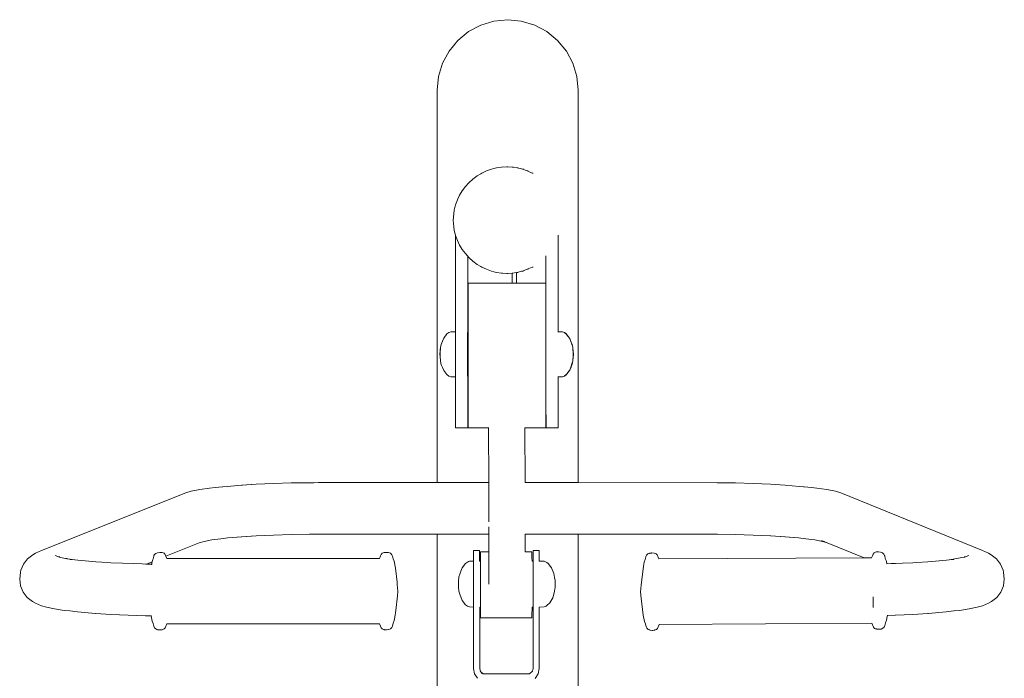
# Model space of a CAD drawing. Units: millimetres. Extents: x 1478 to 3623, y 1328 to 1799.
# Drawn here: x 2402 to 2481, y 1744 to 1797 of the extents above; entities that cross this region are included whole.
import ezdxf

# ---------------------------------------------------------------- set-up
doc = ezdxf.new("R2010")
doc.units = ezdxf.units.MM
doc.layers.add('ProfileEdges_Nr_Pióra__7', color=7, linetype='Continuous', lineweight=18)

msp = doc.modelspace()

# ---------------------------------------------------------------- linework, layer by layer
at = {"layer": 'ProfileEdges_Nr_Pióra__7', "linetype": 'Continuous', "flags": 128}
for points in [[(2438.856, 1796.192), (2439.912, 1796.512)], [(2439.912, 1796.512), (2441.01, 1796.62)], [(2441.01, 1796.62), (2442.088, 1796.512)], [(2443.165, 1796.192), (2442.088, 1796.512)], [(2437.883, 1795.672), (2437.03, 1794.971)], [(2438.856, 1796.192), (2437.883, 1795.672)], [(2444.138, 1795.672), (2443.165, 1796.192)], [(2444.991, 1794.971), (2444.138, 1795.672)], [(2437.03, 1794.971), (2436.329, 1794.118)], [(2444.991, 1794.971), (2445.691, 1794.118)], [(2436.329, 1794.118), (2435.809, 1793.145)], [(2446.212, 1793.145), (2445.691, 1794.118)], [(2435.809, 1793.145), (2435.489, 1792.089)], [(2446.532, 1792.089), (2446.212, 1793.145)], [(2435.489, 1792.089), (2435.381, 1790.991)], [(2446.532, 1792.089), (2446.64, 1790.991)], [(2435.381, 1759.7), (2435.381, 1790.991)], [(2446.64, 1759.698), (2446.64, 1790.991)], [(2439.311, 1784.561), (2439.705, 1784.701)], [(2439.705, 1784.701), (2439.912, 1784.753)], [(2439.912, 1784.753), (2440.11, 1784.803)], [(2440.11, 1784.803), (2440.524, 1784.864)], [(2440.942, 1784.884), (2440.524, 1784.864)], [(2440.602, 1784.872), (2440.524, 1784.864)], [(2441.01, 1784.892), (2440.942, 1784.884)], [(2440.942, 1784.884), (2441.01, 1784.881)], [(2441.01, 1784.881), (2441.359, 1784.864)], [(2441.437, 1784.872), (2441.359, 1784.864)], [(2441.359, 1784.864), (2441.773, 1784.803)], [(2441.773, 1784.803), (2441.851, 1784.811)], [(2441.773, 1784.803), (2442.109, 1784.719)], [(2442.109, 1784.719), (2442.178, 1784.701)], [(2442.257, 1784.71), (2442.178, 1784.701)], [(2442.178, 1784.701), (2442.572, 1784.561)], [(2437.916, 1783.618), (2438.226, 1783.896)], [(2438.226, 1783.896), (2438.575, 1784.168)], [(2438.575, 1784.168), (2438.856, 1784.336)], [(2438.856, 1784.336), (2438.933, 1784.382)], [(2438.933, 1784.382), (2439.311, 1784.561)], [(2442.572, 1784.561), (2442.65, 1784.569)], [(2442.572, 1784.561), (2442.95, 1784.382)], [(2443.029, 1784.39), (2442.95, 1784.382)], [(2437.386, 1782.978), (2437.635, 1783.311)], [(2437.635, 1783.311), (2437.883, 1783.581)], [(2437.883, 1783.581), (2437.916, 1783.618)], [(2436.993, 1782.249), (2437.03, 1782.326)], [(2437.03, 1782.326), (2437.171, 1782.623)], [(2437.386, 1782.978), (2437.171, 1782.623)], [(2436.752, 1781.414), (2436.852, 1781.859)], [(2436.852, 1781.859), (2436.993, 1782.249)], [(2436.656, 1780.634), (2436.702, 1781.123)], [(2436.702, 1781.123), (2436.752, 1781.414)], [(2436.703, 1780.104), (2436.656, 1780.634)], [(2436.752, 1779.806), (2436.703, 1780.104)], [(2436.848, 1779.426), (2436.752, 1779.806)], [(2436.852, 1779.409), (2436.848, 1779.426)], [(2436.848, 1779.426), (2436.848, 1771.733)], [(2436.993, 1779.019), (2436.852, 1779.409)], [(2445.036, 1779.44), (2445.036, 1779.406)], [(2445.036, 1779.406), (2445.036, 1779.221)], [(2445.036, 1779.221), (2445.036, 1771.732)], [(2437.171, 1778.645), (2436.993, 1779.019)], [(2437.386, 1778.29), (2437.171, 1778.645)], [(2437.635, 1777.957), (2437.386, 1778.29)], [(2437.806, 1777.771), (2437.635, 1777.957)], [(2437.826, 1777.749), (2437.806, 1777.771)], [(2437.821, 1764.835), (2437.826, 1777.749)], [(2437.883, 1777.687), (2437.826, 1777.749)], [(2437.916, 1777.651), (2437.883, 1777.687)], [(2438.239, 1777.349), (2437.916, 1777.651)], [(2444.058, 1777.775), (2444.058, 1777.651)], [(2444.058, 1777.651), (2444.058, 1771.749)], [(2438.575, 1777.1), (2438.239, 1777.349)], [(2438.856, 1776.932), (2438.575, 1777.1)], [(2438.933, 1776.886), (2438.856, 1776.932)], [(2439.311, 1776.708), (2438.933, 1776.886)], [(2442.95, 1776.886), (2442.572, 1776.708)], [(2443.029, 1776.878), (2442.95, 1776.886)], [(2439.705, 1776.567), (2439.311, 1776.708)], [(2439.912, 1776.515), (2439.705, 1776.567)], [(2440.11, 1776.466), (2439.912, 1776.515)], [(2440.524, 1776.405), (2440.11, 1776.466)], [(2440.942, 1776.384), (2440.524, 1776.405)], [(2440.524, 1776.405), (2440.602, 1776.396)], [(2441.01, 1776.387), (2440.942, 1776.384)], [(2441.01, 1776.376), (2440.942, 1776.384)], [(2441.359, 1776.405), (2441.01, 1776.387)], [(2441.359, 1776.405), (2441.372, 1776.406)], [(2441.359, 1776.405), (2441.372, 1776.403)], [(2441.372, 1776.406), (2441.705, 1776.456)], [(2441.372, 1775.608), (2441.372, 1776.403)], [(2441.372, 1776.403), (2441.407, 1776.399)], [(2441.705, 1776.456), (2441.773, 1776.466)], [(2441.705, 1776.456), (2441.705, 1776.444)], [(2441.705, 1776.444), (2441.705, 1775.608)], [(2442.109, 1776.55), (2441.773, 1776.466)], [(2441.773, 1776.466), (2441.851, 1776.457)], [(2442.178, 1776.567), (2442.109, 1776.55)], [(2442.178, 1776.567), (2442.572, 1776.708)], [(2442.178, 1776.567), (2442.256, 1776.559)], [(2442.572, 1776.708), (2442.65, 1776.699)], [(2437.849, 1774.834), (2437.851, 1775.259)], [(2437.853, 1775.52), (2437.851, 1775.259)], [(2437.853, 1775.52), (2437.854, 1775.608)], [(2437.883, 1775.608), (2437.854, 1775.608)], [(2438.856, 1775.608), (2437.883, 1775.608)], [(2439.912, 1775.608), (2438.856, 1775.608)], [(2441.01, 1775.608), (2439.912, 1775.608)], [(2441.372, 1775.608), (2441.01, 1775.608)], [(2441.705, 1775.608), (2441.372, 1775.608)], [(2442.109, 1775.608), (2441.705, 1775.608)], [(2443.165, 1775.608), (2442.109, 1775.608)], [(2444.037, 1775.608), (2443.165, 1775.608)], [(2444.037, 1775.608), (2444.039, 1775.52)], [(2444.041, 1775.259), (2444.039, 1775.52)], [(2444.041, 1775.259), (2444.044, 1774.257)], [(2437.849, 1774.834), (2437.848, 1774.257)], [(2437.847, 1773.545), (2437.848, 1774.257)], [(2444.047, 1771.749), (2444.044, 1774.257)], [(2437.847, 1773.545), (2437.846, 1772.721)], [(2437.846, 1772.721), (2437.845, 1771.809)], [(2435.902, 1771.216), (2436.165, 1771.551)], [(2436.165, 1771.551), (2436.316, 1771.66)], [(2436.316, 1771.66), (2436.329, 1771.666)], [(2436.329, 1771.666), (2436.474, 1771.727)], [(2436.474, 1771.727), (2436.848, 1771.733)], [(2436.848, 1771.733), (2436.848, 1771.645)], [(2436.848, 1771.645), (2436.848, 1771.388)], [(2436.848, 1771.388), (2436.848, 1770.989)], [(2437.807, 1770.999), (2437.808, 1771.402)], [(2437.808, 1771.402), (2437.808, 1771.454)], [(2437.813, 1770.999), (2437.814, 1771.402)], [(2437.814, 1771.402), (2437.814, 1771.66)], [(2437.821, 1771.66), (2437.821, 1770.491)], [(2437.845, 1771.809), (2437.844, 1770.837)], [(2444.044, 1771.749), (2444.031, 1771.749)], [(2444.047, 1771.749), (2444.058, 1771.749)], [(2444.058, 1771.749), (2444.058, 1771.66)], [(2444.058, 1771.66), (2444.058, 1771.545)], [(2444.058, 1771.545), (2444.058, 1769.834)], [(2445.032, 1771.733), (2445.019, 1771.733)], [(2445.036, 1771.732), (2445.365, 1771.727)], [(2445.376, 1771.722), (2445.523, 1771.66)], [(2445.377, 1771.724), (2445.529, 1771.66)], [(2445.378, 1771.727), (2445.536, 1771.66)], [(2445.536, 1771.66), (2445.686, 1771.551)], [(2445.537, 1771.655), (2445.68, 1771.551)], [(2445.673, 1771.551), (2445.538, 1771.649)], [(2445.682, 1771.54), (2445.936, 1771.216)], [(2445.689, 1771.54), (2445.943, 1771.216)], [(2445.691, 1771.544), (2445.949, 1771.216)], [(2435.649, 1770.464), (2435.711, 1770.715)], [(2435.711, 1770.715), (2435.809, 1770.972)], [(2435.809, 1770.972), (2435.902, 1771.216)], [(2436.848, 1770.989), (2436.848, 1770.486)], [(2437.808, 1770.491), (2437.807, 1770.999)], [(2437.814, 1770.491), (2437.813, 1770.999)], [(2437.844, 1770.837), (2437.844, 1769.834)], [(2445.936, 1771.216), (2445.95, 1771.181)], [(2445.943, 1771.216), (2445.956, 1771.182)], [(2445.949, 1771.216), (2446.148, 1770.715)], [(2445.95, 1771.181), (2446.04, 1770.955)], [(2445.956, 1771.182), (2446.019, 1771.025)], [(2446.019, 1771.025), (2446.047, 1770.954)], [(2446.04, 1770.955), (2446.117, 1770.76)], [(2446.047, 1770.954), (2446.131, 1770.74)], [(2446.126, 1770.737), (2446.117, 1770.76)], [(2446.135, 1770.715), (2446.126, 1770.737)], [(2446.142, 1770.715), (2446.133, 1770.737)], [(2446.144, 1770.681), (2446.135, 1770.715)], [(2446.15, 1770.681), (2446.142, 1770.715)], [(2446.195, 1770.464), (2446.144, 1770.681)], [(2446.148, 1770.715), (2446.208, 1770.464)], [(2446.202, 1770.464), (2446.15, 1770.681)], [(2435.611, 1770.199), (2435.598, 1769.929)], [(2435.611, 1769.761), (2435.598, 1769.929)], [(2435.649, 1770.464), (2435.611, 1770.199)], [(2435.611, 1770.096), (2435.614, 1770.123)], [(2435.611, 1770.096), (2435.611, 1770.063)], [(2435.615, 1769.795), (2435.611, 1769.846)], [(2435.649, 1769.393), (2435.611, 1769.761)], [(2435.616, 1770.165), (2435.614, 1770.123)], [(2435.614, 1770.123), (2435.617, 1770.153)], [(2435.616, 1769.782), (2435.615, 1769.795)], [(2435.616, 1770.165), (2435.617, 1770.199)], [(2435.617, 1769.761), (2435.616, 1769.782)], [(2435.632, 1770.304), (2435.617, 1770.199)], [(2435.617, 1770.158), (2435.62, 1770.182)], [(2435.617, 1770.097), (2435.621, 1770.129)], [(2435.622, 1769.711), (2435.617, 1769.761)], [(2435.62, 1770.182), (2435.632, 1770.304)], [(2435.621, 1770.129), (2435.623, 1770.155)], [(2435.623, 1770.155), (2435.649, 1770.401)], [(2435.627, 1770.129), (2435.624, 1770.102)], [(2435.624, 1770.017), (2435.624, 1770.096)], [(2435.624, 1770.017), (2435.624, 1769.877)], [(2435.624, 1769.877), (2435.624, 1769.819)], [(2435.624, 1769.817), (2435.624, 1769.79)], [(2435.624, 1769.79), (2435.624, 1769.733)], [(2435.649, 1770.338), (2435.627, 1770.129)], [(2435.632, 1770.304), (2435.649, 1770.464)], [(2435.649, 1770.419), (2435.632, 1770.304)], [(2436.848, 1770.486), (2436.848, 1769.929)], [(2436.848, 1769.929), (2436.848, 1769.834)], [(2436.848, 1769.371), (2436.848, 1769.834)], [(2437.808, 1770.491), (2437.808, 1769.929)], [(2437.808, 1769.366), (2437.808, 1769.929)], [(2437.814, 1770.491), (2437.814, 1769.929)], [(2437.814, 1769.366), (2437.814, 1769.929)], [(2437.821, 1770.491), (2437.821, 1769.929)], [(2437.821, 1769.366), (2437.821, 1769.929)], [(2437.844, 1769.834), (2437.844, 1768.832)], [(2444.058, 1768.832), (2444.058, 1769.834)], [(2446.198, 1770.433), (2446.195, 1770.45)], [(2446.203, 1770.399), (2446.2, 1770.423)], [(2446.204, 1770.443), (2446.202, 1770.457)], [(2446.212, 1770.312), (2446.203, 1770.387)], [(2446.205, 1770.429), (2446.21, 1770.387)], [(2446.208, 1770.464), (2446.212, 1770.43)], [(2446.21, 1770.387), (2446.212, 1770.37)], [(2446.212, 1770.43), (2446.212, 1770.416)], [(2446.237, 1770.199), (2446.212, 1770.416)], [(2446.212, 1770.37), (2446.225, 1770.252)], [(2446.235, 1770.096), (2446.213, 1770.296)], [(2446.225, 1770.25), (2446.241, 1770.096)], [(2446.241, 1769.761), (2446.226, 1769.614)], [(2446.23, 1769.722), (2446.235, 1769.761)], [(2446.233, 1770.042), (2446.24, 1769.929)], [(2446.233, 1769.815), (2446.235, 1769.84)], [(2446.236, 1769.792), (2446.233, 1769.812)], [(2446.234, 1770.048), (2446.236, 1770.062)], [(2446.234, 1769.767), (2446.236, 1769.792)], [(2446.235, 1770.096), (2446.236, 1770.062)], [(2446.235, 1769.84), (2446.24, 1769.929)], [(2446.237, 1770.199), (2446.253, 1769.929)], [(2446.253, 1769.929), (2446.24, 1769.644)], [(2446.245, 1769.995), (2446.241, 1770.096)], [(2446.245, 1769.882), (2446.241, 1769.761)], [(2446.247, 1769.929), (2446.245, 1769.995)], [(2446.247, 1769.929), (2446.245, 1769.882)], [(2435.624, 1769.733), (2435.622, 1769.711)], [(2435.622, 1769.711), (2435.625, 1769.7)], [(2435.624, 1769.698), (2435.649, 1769.479)], [(2435.649, 1769.456), (2435.624, 1769.698)], [(2435.711, 1769.102), (2435.649, 1769.393)], [(2435.809, 1768.865), (2435.711, 1769.102)], [(2436.848, 1768.868), (2436.848, 1769.371)], [(2437.807, 1768.858), (2437.808, 1769.366)], [(2437.813, 1768.858), (2437.814, 1769.366)], [(2437.821, 1769.366), (2437.821, 1768.197)], [(2446.077, 1768.993), (2446.059, 1768.932)], [(2446.148, 1769.142), (2446.068, 1768.94)], [(2446.08, 1768.982), (2446.068, 1768.94)], [(2446.1, 1769.072), (2446.077, 1768.993)], [(2446.111, 1769.087), (2446.08, 1768.982)], [(2446.105, 1769.086), (2446.101, 1769.073)], [(2446.175, 1769.325), (2446.106, 1769.09)], [(2446.152, 1769.226), (2446.112, 1769.089)], [(2446.17, 1769.288), (2446.148, 1769.142)], [(2446.17, 1769.288), (2446.152, 1769.226)], [(2446.202, 1769.393), (2446.17, 1769.288)], [(2446.195, 1769.393), (2446.175, 1769.325)], [(2446.197, 1769.493), (2446.195, 1769.393)], [(2446.195, 1769.393), (2446.203, 1769.458)], [(2446.197, 1769.493), (2446.205, 1769.549)], [(2446.21, 1769.47), (2446.202, 1769.393)], [(2446.21, 1769.47), (2446.202, 1769.427)], [(2446.212, 1769.542), (2446.203, 1769.47)], [(2446.203, 1769.47), (2446.203, 1769.458)], [(2446.212, 1769.56), (2446.204, 1769.512)], [(2446.205, 1769.549), (2446.206, 1769.565)], [(2446.209, 1769.574), (2446.212, 1769.595)], [(2446.209, 1769.574), (2446.213, 1769.587)], [(2446.212, 1769.48), (2446.21, 1769.47)], [(2446.24, 1769.644), (2446.212, 1769.487)], [(2446.212, 1769.595), (2446.218, 1769.639)], [(2446.226, 1769.614), (2446.212, 1769.487)], [(2446.217, 1769.595), (2446.212, 1769.56)], [(2446.212, 1769.56), (2446.212, 1769.542)], [(2446.218, 1769.639), (2446.224, 1769.684)], [(2446.218, 1769.613), (2446.224, 1769.658)], [(2446.225, 1769.671), (2446.226, 1769.687)], [(2446.226, 1769.687), (2446.227, 1769.705)], [(2446.23, 1769.722), (2446.227, 1769.705)], [(2435.902, 1768.641), (2435.809, 1768.865)], [(2436.165, 1768.306), (2435.902, 1768.641)], [(2436.165, 1768.306), (2436.316, 1768.197)], [(2436.316, 1768.197), (2436.329, 1768.191)], [(2436.329, 1768.191), (2436.474, 1768.13)], [(2436.848, 1768.832), (2436.848, 1768.868)], [(2436.848, 1768.832), (2436.848, 1768.469)], [(2436.848, 1768.469), (2436.848, 1768.212)], [(2436.848, 1768.212), (2436.848, 1768.124)], [(2437.806, 1768.832), (2437.807, 1768.858)], [(2437.808, 1768.402), (2437.806, 1768.832)], [(2437.808, 1768.197), (2437.808, 1768.402)], [(2437.814, 1768.455), (2437.813, 1768.858)], [(2437.814, 1768.197), (2437.814, 1768.455)], [(2437.844, 1768.832), (2437.845, 1767.86)], [(2444.058, 1768.832), (2444.058, 1768.318)], [(2444.058, 1768.318), (2444.058, 1768.197)], [(2444.058, 1768.197), (2444.058, 1768.108)], [(2445.376, 1768.135), (2445.523, 1768.197)], [(2445.377, 1768.133), (2445.529, 1768.197)], [(2445.378, 1768.13), (2445.536, 1768.197)], [(2445.536, 1768.197), (2445.686, 1768.306)], [(2445.537, 1768.202), (2445.68, 1768.306)], [(2445.538, 1768.208), (2445.671, 1768.305)], [(2445.943, 1768.641), (2445.689, 1768.32)], [(2445.949, 1768.641), (2445.691, 1768.313)], [(2445.731, 1768.379), (2445.691, 1768.329)], [(2445.907, 1768.604), (2445.731, 1768.379)], [(2445.936, 1768.641), (2445.907, 1768.604)], [(2446.035, 1768.869), (2445.936, 1768.641)], [(2445.955, 1768.67), (2445.943, 1768.641)], [(2446.022, 1768.824), (2445.949, 1768.641)], [(2445.983, 1768.735), (2445.955, 1768.67)], [(2446.022, 1768.824), (2445.983, 1768.735)], [(2446.059, 1768.911), (2446.022, 1768.824)], [(2446.052, 1768.909), (2446.035, 1768.869)], [(2446.056, 1768.91), (2446.05, 1768.895)], [(2446.053, 1768.911), (2446.059, 1768.932)], [(2446.065, 1768.933), (2446.056, 1768.91)], [(2446.059, 1768.911), (2446.065, 1768.933)], [(2436.848, 1768.124), (2436.474, 1768.13)], [(2436.848, 1768.124), (2436.848, 1767.86)], [(2436.848, 1767.86), (2436.849, 1766.948)], [(2437.846, 1766.948), (2437.845, 1767.86)], [(2444.044, 1768.108), (2444.031, 1768.108)], [(2444.042, 1764.835), (2444.047, 1768.108)], [(2444.047, 1768.108), (2444.058, 1768.108)], [(2444.058, 1768.108), (2444.058, 1767.86)], [(2444.059, 1766.948), (2444.058, 1767.86)], [(2445.032, 1768.124), (2445.019, 1768.124)], [(2445.035, 1768.125), (2445.032, 1765.412)], [(2445.035, 1768.125), (2445.365, 1768.13)], [(2436.849, 1766.948), (2436.85, 1766.123)], [(2437.846, 1766.948), (2437.847, 1766.123)], [(2444.059, 1766.948), (2444.06, 1766.123)], [(2436.851, 1765.412), (2436.85, 1766.123)], [(2437.848, 1765.412), (2437.847, 1766.123)], [(2444.06, 1766.123), (2444.061, 1765.412)], [(2436.851, 1765.412), (2436.853, 1764.835)], [(2437.848, 1765.412), (2437.849, 1764.835)], [(2444.061, 1765.412), (2444.063, 1764.835)], [(2445.029, 1764.409), (2445.032, 1765.412)], [(2436.854, 1764.409), (2436.853, 1764.835)], [(2436.854, 1764.409), (2436.856, 1764.149)], [(2437.819, 1764.409), (2437.818, 1764.149)], [(2437.821, 1764.835), (2437.819, 1764.409)], [(2437.851, 1764.409), (2437.849, 1764.835)], [(2437.851, 1764.409), (2437.853, 1764.149)], [(2444.041, 1764.409), (2444.039, 1764.149)], [(2444.041, 1764.409), (2444.042, 1764.835)], [(2444.063, 1764.835), (2444.064, 1764.409)], [(2444.064, 1764.409), (2444.066, 1764.149)], [(2445.029, 1764.409), (2445.027, 1764.149)], [(2436.856, 1764.149), (2436.858, 1764.061)], [(2437.03, 1764.061), (2436.858, 1764.061)], [(2437.816, 1764.061), (2437.03, 1764.061)], [(2437.818, 1764.149), (2437.816, 1764.061)], [(2437.853, 1764.149), (2437.854, 1764.061)], [(2437.854, 1764.061), (2437.883, 1764.061)], [(2437.883, 1764.061), (2438.856, 1764.061)], [(2438.856, 1764.061), (2439.49, 1764.061)], [(2439.49, 1764.061), (2439.49, 1764.099)], [(2439.496, 1759.701), (2439.49, 1764.061)], [(2442.392, 1759.701), (2442.386, 1764.061)], [(2442.386, 1764.061), (2443.165, 1764.061)], [(2443.165, 1764.061), (2444.037, 1764.061)], [(2444.039, 1764.149), (2444.037, 1764.061)], [(2444.066, 1764.149), (2444.068, 1764.061)], [(2444.068, 1764.061), (2444.138, 1764.061)], [(2444.138, 1764.061), (2444.991, 1764.061)], [(2444.991, 1764.061), (2445.026, 1764.061)], [(2445.027, 1764.149), (2445.026, 1764.061)], [(2420.947, 1759.562), (2419.5, 1759.457)], [(2419.778, 1759.487), (2420.947, 1759.562)], [(2420.948, 1759.562), (2422.334, 1759.622)], [(2423.75, 1759.665), (2422.334, 1759.622)], [(2423.75, 1759.665), (2425.198, 1759.689)], [(2425.176, 1759.681), (2423.75, 1759.665)], [(2425.203, 1759.682), (2425.176, 1759.681)], [(2425.924, 1759.69), (2425.198, 1759.689)], [(2425.546, 1759.686), (2425.203, 1759.682)], [(2425.924, 1759.69), (2425.546, 1759.686)], [(2426.689, 1759.699), (2425.924, 1759.69)], [(2426.689, 1759.699), (2435.381, 1759.7)], [(2435.381, 1759.7), (2435.489, 1759.7)], [(2435.489, 1759.7), (2435.809, 1759.7)], [(2435.809, 1759.7), (2436.329, 1759.7)], [(2436.329, 1759.7), (2437.03, 1759.7)], [(2437.03, 1759.7), (2437.883, 1759.701)], [(2437.883, 1759.701), (2438.856, 1759.701)], [(2438.856, 1759.701), (2439.496, 1759.701)], [(2439.497, 1759.579), (2439.496, 1759.701)], [(2439.497, 1759.328), (2439.497, 1759.579)], [(2443.165, 1759.7), (2442.392, 1759.701)], [(2444.138, 1759.699), (2443.165, 1759.7)], [(2444.991, 1759.699), (2444.138, 1759.699)], [(2445.691, 1759.698), (2444.991, 1759.699)], [(2446.212, 1759.698), (2445.691, 1759.698)], [(2446.532, 1759.698), (2446.212, 1759.698)], [(2446.64, 1759.698), (2446.532, 1759.698)], [(2457.721, 1759.689), (2446.64, 1759.698)], [(2457.729, 1759.689), (2459.176, 1759.665)], [(2460.591, 1759.622), (2459.176, 1759.665)], [(2461.974, 1759.562), (2460.591, 1759.622)], [(2461.975, 1759.562), (2463.141, 1759.487)], [(2415.338, 1758.877), (2403.845, 1754.266)], [(2415.759, 1759.006), (2415.338, 1758.877)], [(2415.759, 1759.006), (2416.446, 1759.136)], [(2417.24, 1759.25), (2416.447, 1759.137)], [(2417.687, 1759.296), (2417.24, 1759.25)], [(2418.258, 1759.355), (2417.688, 1759.296)], [(2418.3, 1759.36), (2418.26, 1759.356)], [(2418.658, 1759.397), (2418.3, 1759.36)], [(2418.658, 1759.397), (2419.778, 1759.487)], [(2419.5, 1759.457), (2418.658, 1759.397)], [(2439.497, 1758.969), (2439.497, 1759.328)], [(2439.498, 1758.524), (2439.497, 1758.969)], [(2464.252, 1759.397), (2463.141, 1759.487)], [(2464.258, 1759.397), (2464.604, 1759.361)], [(2464.604, 1759.361), (2464.657, 1759.356)], [(2464.66, 1759.355), (2465.224, 1759.296)], [(2465.224, 1759.296), (2465.672, 1759.25)], [(2465.672, 1759.25), (2466.461, 1759.137)], [(2466.463, 1759.136), (2467.144, 1759.006)], [(2467.56, 1758.877), (2467.144, 1759.006)], [(2467.57, 1758.873), (2478.868, 1754.266)], [(2439.499, 1758.014), (2439.498, 1758.524)], [(2439.499, 1757.46), (2439.499, 1758.014)], [(2439.5, 1756.919), (2439.499, 1757.46)], [(2439.501, 1756.571), (2439.5, 1756.919)], [(2439.501, 1756.056), (2439.501, 1756.179)], [(2439.502, 1755.77), (2439.501, 1756.056)], [(2439.502, 1755.606), (2439.502, 1755.77)], [(2416.404, 1754.88), (2413.751, 1753.816)], [(2416.792, 1754.999), (2416.404, 1754.88)], [(2417.417, 1755.118), (2416.792, 1754.999)], [(2417.417, 1755.118), (2418.135, 1755.221)], [(2418.135, 1755.221), (2418.698, 1755.279)], [(2418.698, 1755.279), (2420.941, 1755.441)], [(2419.778, 1755.366), (2418.698, 1755.279)], [(2419.055, 1755.316), (2418.698, 1755.279)], [(2420.941, 1755.441), (2419.778, 1755.366)], [(2422.334, 1755.502), (2420.948, 1755.441)], [(2422.334, 1755.502), (2423.75, 1755.544)], [(2425.199, 1755.569), (2423.75, 1755.544)], [(2425.199, 1755.569), (2435.381, 1755.576)], [(2435.381, 1677.86), (2435.381, 1755.576)], [(2435.381, 1755.576), (2435.489, 1755.576)], [(2435.489, 1755.576), (2435.809, 1755.576)], [(2435.809, 1755.576), (2436.329, 1755.577)], [(2436.329, 1755.577), (2437.03, 1755.577)], [(2437.03, 1755.577), (2437.883, 1755.578)], [(2437.883, 1755.578), (2438.856, 1755.579)], [(2438.856, 1755.579), (2439.502, 1755.579)], [(2439.502, 1755.583), (2439.502, 1755.606)], [(2439.504, 1754.163), (2439.502, 1755.579)], [(2442.4, 1754.163), (2442.398, 1755.58)], [(2442.398, 1755.58), (2443.165, 1755.579)], [(2443.165, 1755.579), (2444.138, 1755.579)], [(2444.138, 1755.579), (2444.991, 1755.578)], [(2444.991, 1755.578), (2445.691, 1755.577)], [(2445.691, 1755.577), (2446.212, 1755.577)], [(2446.212, 1755.577), (2446.532, 1755.577)], [(2446.532, 1755.577), (2446.64, 1755.577)], [(2446.64, 1677.86), (2446.64, 1755.577)], [(2446.64, 1755.577), (2457.73, 1755.569)], [(2459.177, 1755.544), (2457.73, 1755.569)], [(2461.968, 1755.442), (2459.185, 1755.544)], [(2460.592, 1755.502), (2459.185, 1755.544)], [(2460.592, 1755.502), (2461.968, 1755.442)], [(2461.982, 1755.441), (2464.207, 1755.28)], [(2461.982, 1755.441), (2463.143, 1755.366)], [(2464.207, 1755.28), (2463.143, 1755.366)], [(2463.86, 1755.316), (2464.207, 1755.28)], [(2464.207, 1755.28), (2464.777, 1755.221)], [(2465.49, 1755.118), (2464.777, 1755.221)], [(2466.111, 1754.999), (2465.49, 1755.118)], [(2466.095, 1755.044), (2466.024, 1755.073)], [(2466.151, 1755.021), (2466.096, 1755.044)], [(2466.495, 1754.88), (2466.111, 1754.999)], [(2466.173, 1755.012), (2466.153, 1755.021)], [(2466.24, 1754.985), (2466.175, 1755.012)], [(2466.243, 1754.984), (2466.495, 1754.88)], [(2469.428, 1753.684), (2466.496, 1754.881)], [(2403.357, 1754.066), (2403.146, 1753.922)], [(2403.357, 1754.066), (2403.845, 1754.266)], [(2413.094, 1754.1), (2412.936, 1754.045)], [(2413.094, 1754.1), (2413.276, 1754.127)], [(2413.404, 1754.116), (2413.276, 1754.127)], [(2413.455, 1754.112), (2413.404, 1754.116)], [(2413.606, 1754.053), (2413.455, 1754.112)], [(2413.606, 1754.053), (2413.695, 1753.963)], [(2431, 1754.056), (2430.913, 1753.958)], [(2431.005, 1754.058), (2431.151, 1754.118)], [(2431.211, 1754.122), (2431.151, 1754.118)], [(2431.211, 1754.122), (2431.332, 1754.132)], [(2431.327, 1754.13), (2431.211, 1754.122)], [(2431.364, 1754.128), (2431.332, 1754.132)], [(2431.332, 1754.13), (2431.364, 1754.128)], [(2431.364, 1754.128), (2431.514, 1754.116)], [(2431.514, 1754.116), (2431.67, 1754.053)], [(2431.67, 1754.053), (2431.637, 1754.064)], [(2431.767, 1753.944), (2431.67, 1754.053)], [(2438.285, 1754.27), (2438.283, 1754.136)], [(2438.283, 1754.136), (2438.283, 1753.972)], [(2438.285, 1754.27), (2438.768, 1754.27)], [(2438.768, 1754.27), (2438.769, 1754.134)], [(2438.77, 1753.969), (2438.769, 1754.134)], [(2438.842, 1754.114), (2438.844, 1754.163)], [(2438.842, 1754.114), (2438.842, 1754.017)], [(2438.856, 1754.163), (2438.844, 1754.163)], [(2439.504, 1754.163), (2438.856, 1754.163)], [(2439.504, 1754.114), (2439.504, 1754.163)], [(2439.504, 1754.033), (2439.504, 1754.114)], [(2442.943, 1754.163), (2442.4, 1754.163)], [(2442.941, 1754.114), (2442.943, 1754.163)], [(2442.944, 1754.017), (2442.941, 1754.114)], [(2443.038, 1754.136), (2443.037, 1753.972)], [(2443.038, 1754.136), (2443.039, 1754.27)], [(2443.039, 1754.27), (2443.165, 1754.27)], [(2443.165, 1754.27), (2443.522, 1754.27)], [(2443.522, 1754.27), (2443.522, 1754.236)], [(2443.522, 1754.236), (2443.524, 1754.134)], [(2443.524, 1753.969), (2443.524, 1754.134)], [(2452.327, 1754.068), (2452.171, 1754)], [(2452.326, 1754.052), (2452.284, 1754.037)], [(2452.472, 1754.079), (2452.327, 1754.068)], [(2452.376, 1754.061), (2452.328, 1754.052)], [(2452.472, 1754.079), (2452.376, 1754.061)], [(2452.51, 1754.086), (2452.472, 1754.079)], [(2452.51, 1754.086), (2452.69, 1754.072)], [(2452.84, 1754.013), (2452.69, 1754.072)], [(2470.148, 1753.999), (2470.237, 1754.1)], [(2470.237, 1754.1), (2470.349, 1754.144)], [(2470.386, 1754.16), (2470.349, 1754.144)], [(2470.386, 1754.16), (2470.565, 1754.171)], [(2470.748, 1754.159), (2470.565, 1754.171)], [(2470.904, 1754.097), (2470.748, 1754.159)], [(2471.003, 1753.986), (2470.904, 1754.097)], [(2478.868, 1754.266), (2479.355, 1754.066)], [(2479.561, 1753.922), (2479.355, 1754.066)], [(2402.728, 1753.603), (2402.404, 1753.188)], [(2403.146, 1753.922), (2402.728, 1753.603)], [(2405.265, 1753.754), (2404.918, 1753.867)], [(2405.208, 1753.79), (2405.265, 1753.754)], [(2405.278, 1753.75), (2405.265, 1753.754)], [(2405.278, 1753.75), (2405.491, 1753.706)], [(2405.491, 1753.706), (2405.75, 1753.653)], [(2405.75, 1753.653), (2405.856, 1753.631)], [(2405.889, 1753.626), (2405.856, 1753.631)], [(2406.48, 1753.538), (2405.889, 1753.626)], [(2406.098, 1753.574), (2406.48, 1753.538)], [(2406.48, 1753.538), (2406.724, 1753.515)], [(2406.724, 1753.515), (2407.891, 1753.406)], [(2407.891, 1753.406), (2408.162, 1753.38)], [(2408.162, 1753.38), (2409.118, 1753.32)], [(2409.118, 1753.32), (2409.363, 1753.305)], [(2410.281, 1753.27), (2409.363, 1753.305)], [(2411.206, 1753.234), (2410.281, 1753.27)], [(2412.648, 1753.373), (2412.212, 1753.198)], [(2412.648, 1753.373), (2412.614, 1753.197)], [(2412.649, 1753.379), (2412.654, 1753.407)], [(2412.654, 1753.407), (2412.709, 1753.553)], [(2412.709, 1753.553), (2412.727, 1753.603)], [(2412.778, 1753.826), (2412.727, 1753.603)], [(2412.778, 1753.826), (2412.801, 1753.874)], [(2412.801, 1753.874), (2412.838, 1753.951)], [(2412.936, 1754.045), (2412.838, 1753.951)], [(2413.695, 1753.963), (2413.7, 1753.951)], [(2413.7, 1753.951), (2413.749, 1753.82)], [(2413.817, 1753.641), (2413.751, 1753.816)], [(2413.817, 1753.641), (2430.79, 1753.645)], [(2430.86, 1753.85), (2430.79, 1753.645)], [(2430.86, 1753.85), (2430.913, 1753.958)], [(2431.767, 1753.944), (2431.828, 1753.834)], [(2431.877, 1753.608), (2431.828, 1753.834)], [(2431.877, 1753.608), (2431.951, 1753.423)], [(2431.951, 1753.423), (2432.05, 1752.871)], [(2437.64, 1753.244), (2437.793, 1753.354)], [(2437.793, 1753.354), (2437.883, 1753.392)], [(2437.883, 1753.392), (2437.954, 1753.422)], [(2437.954, 1753.422), (2438.281, 1753.428)], [(2438.281, 1753.467), (2438.283, 1753.972)], [(2438.281, 1753.428), (2438.281, 1753.467)], [(2438.281, 1753.327), (2438.281, 1753.428)], [(2438.281, 1753.058), (2438.281, 1753.327)], [(2438.771, 1753.463), (2438.77, 1753.969)], [(2438.771, 1753.463), (2438.771, 1753.436)], [(2438.771, 1753.436), (2438.84, 1753.437)], [(2438.84, 1753.437), (2438.841, 1753.688)], [(2438.84, 1753.336), (2438.84, 1753.437)], [(2438.84, 1753.2), (2438.84, 1753.336)], [(2438.842, 1754.017), (2438.841, 1753.688)], [(2439.504, 1753.994), (2439.504, 1754.033)], [(2439.505, 1753.718), (2439.504, 1753.994)], [(2439.505, 1753.651), (2439.505, 1753.718)], [(2439.505, 1753.242), (2439.505, 1753.651)], [(2442.944, 1754.017), (2442.945, 1753.688)], [(2442.945, 1753.688), (2442.946, 1753.438)], [(2442.946, 1753.438), (2443.036, 1753.437)], [(2443.035, 1753.065), (2443.036, 1753.336)], [(2443.036, 1753.467), (2443.037, 1753.972)], [(2443.036, 1753.437), (2443.036, 1753.467)], [(2443.036, 1753.336), (2443.036, 1753.437)], [(2443.526, 1753.463), (2443.524, 1753.969)], [(2443.526, 1753.463), (2443.526, 1753.429)], [(2443.526, 1753.429), (2443.915, 1753.422)], [(2443.915, 1753.422), (2444.076, 1753.354)], [(2444.138, 1753.309), (2444.076, 1753.354)], [(2444.229, 1753.244), (2444.138, 1753.309)], [(2451.893, 1753.361), (2451.831, 1753.027)], [(2451.965, 1753.557), (2451.893, 1753.361)], [(2452.015, 1753.78), (2451.965, 1753.557)], [(2452.018, 1753.788), (2452.073, 1753.908)], [(2452.073, 1753.908), (2452.171, 1754)], [(2452.284, 1754.037), (2452.171, 1754)], [(2452.84, 1754.013), (2452.93, 1753.923)], [(2452.93, 1753.923), (2453.053, 1753.603)], [(2469.428, 1753.684), (2453.053, 1753.603)], [(2469.79, 1753.686), (2469.428, 1753.684)], [(2470.028, 1753.687), (2469.79, 1753.686)], [(2470.028, 1753.687), (2470.089, 1753.846)], [(2470.089, 1753.846), (2470.148, 1753.999)], [(2471.003, 1753.986), (2471.063, 1753.879)], [(2471.07, 1753.85), (2471.063, 1753.879)], [(2471.115, 1753.652), (2471.07, 1753.85)], [(2471.115, 1753.652), (2471.189, 1753.468)], [(2471.189, 1753.468), (2471.202, 1753.392)], [(2471.202, 1753.392), (2471.234, 1753.221)], [(2471.923, 1753.244), (2472.496, 1753.269)], [(2472.496, 1753.269), (2473.309, 1753.305)], [(2473.309, 1753.305), (2473.626, 1753.325)], [(2473.626, 1753.325), (2474.512, 1753.38)], [(2474.512, 1753.38), (2474.834, 1753.41)], [(2474.834, 1753.41), (2475.989, 1753.518)], [(2475.989, 1753.518), (2476.209, 1753.539)], [(2476.209, 1753.539), (2476.825, 1753.63)], [(2476.209, 1753.539), (2476.584, 1753.574)], [(2476.831, 1753.631), (2476.954, 1753.656)], [(2476.954, 1753.656), (2477.222, 1753.711)], [(2477.222, 1753.711), (2477.414, 1753.75)], [(2477.414, 1753.75), (2477.445, 1753.76)], [(2477.445, 1753.76), (2477.778, 1753.867)], [(2477.445, 1753.76), (2477.493, 1753.79)], [(2479.98, 1753.603), (2479.561, 1753.922)], [(2480.303, 1753.188), (2479.98, 1753.603)], [(2402.167, 1752.543), (2402.093, 1751.995)], [(2402.196, 1752.697), (2402.167, 1752.543)], [(2402.196, 1752.697), (2402.404, 1753.188)], [(2411.853, 1753.21), (2411.206, 1753.234)], [(2412.146, 1753.198), (2411.853, 1753.21)], [(2412.146, 1753.198), (2412.199, 1753.198)], [(2412.199, 1753.198), (2412.212, 1753.198)], [(2412.212, 1753.198), (2412.614, 1753.197)], [(2412.605, 1753.148), (2412.614, 1753.197)], [(2412.634, 1753.197), (2412.645, 1753.197)], [(2432.182, 1751.747), (2432.05, 1752.871)], [(2437.267, 1752.637), (2437.179, 1752.39)], [(2437.373, 1752.904), (2437.267, 1752.637)], [(2437.64, 1753.244), (2437.373, 1752.904)], [(2438.28, 1752.645), (2438.281, 1752.773)], [(2438.28, 1752.375), (2438.28, 1752.645)], [(2438.281, 1752.773), (2438.281, 1753.058)], [(2438.839, 1753.065), (2438.84, 1753.2)], [(2438.839, 1752.907), (2438.839, 1753.065)], [(2438.839, 1752.907), (2438.839, 1752.65)], [(2438.839, 1752.65), (2438.839, 1752.25)], [(2439.505, 1753.152), (2439.505, 1753.242)], [(2439.506, 1752.907), (2439.505, 1753.152)], [(2439.507, 1752.25), (2439.506, 1752.907)], [(2443.035, 1752.773), (2443.035, 1753.065)], [(2443.035, 1752.65), (2443.035, 1752.773)], [(2443.035, 1752.375), (2443.035, 1752.65)], [(2444.229, 1753.244), (2444.495, 1752.904)], [(2444.495, 1752.904), (2444.689, 1752.436)], [(2451.831, 1753.027), (2451.65, 1751.504)], [(2471.591, 1753.233), (2471.234, 1753.221)], [(2471.923, 1753.244), (2471.591, 1753.233)], [(2480.303, 1753.188), (2480.512, 1752.697)], [(2480.535, 1752.543), (2480.512, 1752.697)], [(2480.609, 1751.995), (2480.535, 1752.543)], [(2402.093, 1751.995), (2402.167, 1751.448)], [(2432.203, 1751.556), (2432.182, 1751.747)], [(2437.077, 1751.423), (2437.077, 1751.763)], [(2437.116, 1752.168), (2437.078, 1751.772)], [(2437.116, 1752.168), (2437.179, 1752.39)], [(2438.28, 1752.375), (2438.28, 1752.13)], [(2438.28, 1752.13), (2438.28, 1751.956)], [(2438.28, 1751.562), (2438.28, 1751.956)], [(2438.839, 1752.25), (2438.839, 1752.132)], [(2438.839, 1752.132), (2438.839, 1751.562)], [(2439.508, 1751.588), (2439.507, 1752.25)], [(2443.035, 1752.375), (2443.035, 1752.132)], [(2443.035, 1752.132), (2443.035, 1751.956)], [(2443.035, 1751.562), (2443.035, 1751.956)], [(2444.689, 1752.436), (2444.752, 1752.137)], [(2444.752, 1752.137), (2444.791, 1751.887)], [(2444.791, 1751.682), (2444.791, 1751.887)], [(2480.535, 1751.448), (2480.609, 1751.995)], [(2402.376, 1750.957), (2402.167, 1751.448)], [(2402.699, 1750.542), (2402.376, 1750.957)], [(2432.203, 1751.556), (2432.247, 1751.04)], [(2432.216, 1750.655), (2432.247, 1751.04)], [(2437.078, 1751.416), (2437.078, 1751.367)], [(2437.078, 1751.367), (2437.116, 1751.027)], [(2437.179, 1750.795), (2437.116, 1751.027)], [(2438.28, 1750.999), (2438.28, 1751.562)], [(2438.28, 1750.493), (2438.28, 1750.999)], [(2438.839, 1751.562), (2438.839, 1751.541)], [(2438.839, 1750.996), (2438.839, 1751.541)], [(2438.839, 1750.832), (2438.839, 1750.996)], [(2443.035, 1750.996), (2443.035, 1751.562)], [(2443.035, 1750.488), (2443.035, 1750.996)], [(2444.689, 1750.795), (2444.752, 1751.027)], [(2444.791, 1751.361), (2444.752, 1751.027)], [(2444.791, 1751.682), (2444.791, 1751.523)], [(2444.791, 1751.508), (2444.791, 1751.361)], [(2451.65, 1751.504), (2451.61, 1750.988)], [(2451.61, 1750.988), (2451.656, 1750.471)], [(2480.327, 1750.957), (2480.003, 1750.542)], [(2480.535, 1751.448), (2480.327, 1750.957)], [(2402.699, 1750.542), (2403.119, 1750.222)], [(2403.353, 1750.074), (2403.119, 1750.222)], [(2432.216, 1750.655), (2432.086, 1749.487)], [(2437.179, 1750.795), (2437.373, 1750.291)], [(2437.64, 1749.952), (2437.373, 1750.291)], [(2438.28, 1750.096), (2438.28, 1750.493)], [(2438.839, 1750.832), (2438.839, 1750.488)], [(2438.839, 1750.488), (2438.839, 1750.176)], [(2438.839, 1750.176), (2438.839, 1750.089)], [(2443.035, 1750.089), (2443.035, 1750.488)], [(2444.603, 1750.512), (2444.37, 1750.103)], [(2444.689, 1750.795), (2444.603, 1750.512)], [(2451.656, 1750.471), (2451.817, 1749.13)], [(2470.155, 1750.59), (2470.157, 1750.232)], [(2470.157, 1750.232), (2470.16, 1749.722)], [(2479.343, 1750.074), (2479.584, 1750.222)], [(2479.584, 1750.222), (2480.003, 1750.542)], [(2403.353, 1750.074), (2403.838, 1749.874)], [(2403.838, 1749.874), (2404.235, 1749.746)], [(2404.235, 1749.746), (2404.87, 1749.615)], [(2404.87, 1749.615), (2405.648, 1749.499)], [(2406.083, 1749.455), (2405.648, 1749.499)], [(2406.097, 1749.453), (2406.083, 1749.455)], [(2406.696, 1749.393), (2406.1, 1749.453)], [(2406.696, 1749.393), (2406.707, 1749.392)], [(2408.142, 1749.261), (2406.707, 1749.392)], [(2432.013, 1748.971), (2432.086, 1749.487)], [(2437.64, 1749.952), (2437.793, 1749.841)], [(2437.793, 1749.841), (2437.883, 1749.803)], [(2437.883, 1749.803), (2437.954, 1749.773)], [(2437.954, 1749.773), (2438.28, 1749.768)], [(2438.28, 1749.846), (2438.28, 1750.096)], [(2438.28, 1749.768), (2438.28, 1749.846)], [(2438.28, 1744.873), (2438.28, 1749.768)], [(2438.773, 1744.867), (2438.773, 1749.759)], [(2438.773, 1749.759), (2438.84, 1749.758)], [(2438.839, 1750.089), (2438.84, 1749.883)], [(2438.84, 1749.883), (2438.84, 1749.837)], [(2438.84, 1749.837), (2438.84, 1749.758)], [(2438.84, 1749.758), (2438.841, 1749.394)], [(2438.841, 1749.394), (2438.842, 1749.065)], [(2442.946, 1749.62), (2442.945, 1749.208)], [(2443.035, 1749.758), (2442.946, 1749.757)], [(2442.946, 1749.757), (2442.946, 1749.62)], [(2443.035, 1749.837), (2443.035, 1750.089)], [(2443.035, 1749.758), (2443.035, 1749.837)], [(2443.035, 1744.873), (2443.035, 1749.758)], [(2443.915, 1749.773), (2443.527, 1749.766)], [(2443.527, 1744.867), (2443.527, 1749.766)], [(2443.915, 1749.773), (2444.076, 1749.841)], [(2444.138, 1749.896), (2444.076, 1749.841)], [(2444.37, 1750.103), (2444.138, 1749.896)], [(2475.971, 1749.392), (2474.537, 1749.261)], [(2475.971, 1749.392), (2475.981, 1749.393)], [(2475.981, 1749.393), (2476.583, 1749.453)], [(2476.607, 1749.456), (2476.586, 1749.453)], [(2476.607, 1749.456), (2477.034, 1749.499)], [(2477.817, 1749.615), (2477.034, 1749.499)], [(2478.457, 1749.746), (2477.817, 1749.615)], [(2478.859, 1749.874), (2478.457, 1749.746)], [(2479.343, 1750.074), (2478.859, 1749.874)], [(2408.162, 1749.259), (2408.142, 1749.261)], [(2409.362, 1749.184), (2408.162, 1749.259)], [(2409.365, 1749.184), (2410.745, 1749.123)], [(2410.745, 1749.123), (2412.134, 1749.078)], [(2412.142, 1749.078), (2412.578, 1749.077)], [(2412.574, 1749.102), (2412.578, 1749.077)], [(2412.657, 1748.652), (2412.578, 1749.077)], [(2412.729, 1748.465), (2412.657, 1748.652)], [(2431.951, 1748.683), (2431.881, 1748.472)], [(2431.951, 1748.683), (2432.013, 1748.971)], [(2438.842, 1748.968), (2438.842, 1749.065)], [(2438.842, 1748.968), (2438.844, 1748.919)], [(2438.844, 1748.919), (2438.856, 1748.919)], [(2438.856, 1748.919), (2439.912, 1748.919)], [(2439.912, 1748.919), (2441.01, 1748.919)], [(2441.01, 1748.919), (2442.109, 1748.919)], [(2442.109, 1748.919), (2442.943, 1748.919)], [(2442.944, 1749.065), (2442.943, 1748.919)], [(2442.944, 1749.065), (2442.945, 1749.208)], [(2451.917, 1748.607), (2451.817, 1749.13)], [(2451.917, 1748.607), (2451.99, 1748.419)], [(2471.211, 1748.726), (2471.141, 1748.518)], [(2471.211, 1748.726), (2471.272, 1749.014)], [(2471.271, 1749.106), (2471.285, 1749.107)], [(2471.283, 1749.102), (2471.271, 1749.102)], [(2471.272, 1749.014), (2471.283, 1749.102)], [(2471.925, 1749.123), (2471.283, 1749.102)], [(2471.285, 1749.107), (2471.91, 1749.13)], [(2471.285, 1749.113), (2471.287, 1749.125)], [(2471.91, 1749.13), (2473.31, 1749.184)], [(2473.31, 1749.184), (2471.925, 1749.123)], [(2473.31, 1749.184), (2474.513, 1749.259)], [(2474.513, 1749.259), (2474.537, 1749.261)], [(2412.782, 1748.243), (2412.729, 1748.465)], [(2412.84, 1748.119), (2412.782, 1748.243)], [(2412.84, 1748.119), (2412.938, 1748.022)], [(2412.938, 1748.026), (2412.84, 1748.119)], [(2413.042, 1747.981), (2412.938, 1748.022)], [(2412.95, 1748.02), (2412.94, 1748.025)], [(2413.042, 1747.981), (2412.95, 1748.02)], [(2413.094, 1747.959), (2413.042, 1747.981)], [(2413.094, 1747.959), (2413.155, 1747.954)], [(2413.155, 1747.954), (2413.276, 1747.942)], [(2413.155, 1747.954), (2413.264, 1747.946)], [(2413.264, 1747.946), (2413.276, 1747.945)], [(2413.276, 1747.942), (2413.397, 1747.953)], [(2413.278, 1747.945), (2413.397, 1747.953)], [(2413.457, 1747.957), (2413.397, 1747.953)], [(2413.457, 1747.957), (2413.608, 1748.019)], [(2413.697, 1748.108), (2413.608, 1748.019)], [(2413.817, 1748.429), (2413.697, 1748.108)], [(2430.793, 1748.435), (2413.817, 1748.429)], [(2430.863, 1748.23), (2430.793, 1748.435)], [(2430.914, 1748.113), (2430.863, 1748.23)], [(2431.004, 1748.024), (2430.914, 1748.113)], [(2431.153, 1747.963), (2431.004, 1748.024)], [(2431.004, 1748.024), (2431.13, 1747.98)], [(2431.13, 1747.98), (2431.151, 1747.973)], [(2431.153, 1747.963), (2431.332, 1747.948)], [(2431.181, 1747.969), (2431.154, 1747.973)], [(2431.332, 1747.948), (2431.181, 1747.969)], [(2431.332, 1747.948), (2431.511, 1747.965)], [(2431.517, 1747.966), (2431.67, 1748.028)], [(2431.67, 1748.028), (2431.771, 1748.125)], [(2431.83, 1748.249), (2431.771, 1748.125)], [(2431.83, 1748.249), (2431.881, 1748.472)], [(2452.044, 1748.2), (2451.99, 1748.419)], [(2452.044, 1748.2), (2452.102, 1748.075)], [(2452.102, 1748.075), (2452.185, 1747.998)], [(2452.102, 1748.075), (2452.201, 1747.978)], [(2452.305, 1747.938), (2452.201, 1747.978)], [(2452.305, 1747.938), (2452.358, 1747.916)], [(2452.349, 1747.921), (2452.305, 1747.938)], [(2452.533, 1747.904), (2452.358, 1747.918)], [(2452.54, 1747.9), (2452.358, 1747.916)], [(2452.54, 1747.9), (2452.721, 1747.917)], [(2452.576, 1747.909), (2452.541, 1747.904)], [(2452.683, 1747.926), (2452.576, 1747.909)], [(2452.72, 1747.932), (2452.683, 1747.926)], [(2452.87, 1747.98), (2452.721, 1747.917)], [(2452.721, 1747.931), (2452.753, 1747.942)], [(2452.753, 1747.942), (2452.87, 1747.98)], [(2452.959, 1748.068), (2452.87, 1747.98)], [(2452.959, 1748.068), (2453.078, 1748.388)], [(2470.052, 1748.476), (2453.078, 1748.388)], [(2470.177, 1748.154), (2470.054, 1748.476)], [(2470.267, 1748.066), (2470.177, 1748.154)], [(2470.415, 1748.013), (2470.267, 1748.066)], [(2470.267, 1748.066), (2470.392, 1748.027)], [(2470.392, 1748.027), (2470.415, 1748.02)], [(2470.597, 1747.993), (2470.415, 1748.013)], [(2470.417, 1748.019), (2470.441, 1748.016)], [(2470.441, 1748.016), (2470.597, 1747.993)], [(2470.597, 1747.993), (2470.779, 1748.007)], [(2470.933, 1748.071), (2470.779, 1748.007)], [(2471.03, 1748.166), (2470.933, 1748.071)], [(2471.091, 1748.294), (2471.034, 1748.17)], [(2471.141, 1748.518), (2471.091, 1748.294)], [(2438.28, 1744.873), (2438.368, 1744.436)], [(2438.827, 1744.638), (2438.773, 1744.867)], [(2438.856, 1744.6), (2438.817, 1744.644)], [(2438.856, 1744.604), (2438.827, 1744.638)], [(2438.856, 1744.613), (2438.827, 1744.638)], [(2442.981, 1744.644), (2442.736, 1744.431)], [(2442.981, 1744.644), (2443.035, 1744.873)], [(2443.439, 1744.43), (2443.527, 1744.867)], [(2438.613, 1744.086), (2438.368, 1744.436)], [(2439.064, 1744.431), (2438.856, 1744.613)], [(2438.964, 1744.477), (2438.856, 1744.604)], [(2438.964, 1744.477), (2438.856, 1744.6)], [(2439.061, 1744.431), (2438.964, 1744.477)], [(2439.064, 1744.431), (2439.912, 1744.431)], [(2439.912, 1744.431), (2441.01, 1744.431)], [(2441.01, 1744.431), (2442.109, 1744.431)], [(2442.109, 1744.431), (2442.736, 1744.431)], [(2443.439, 1744.43), (2443.194, 1744.08)]]:
    msp.add_lwpolyline(points, dxfattribs=at)

doc.saveas('drawing.dxf')
